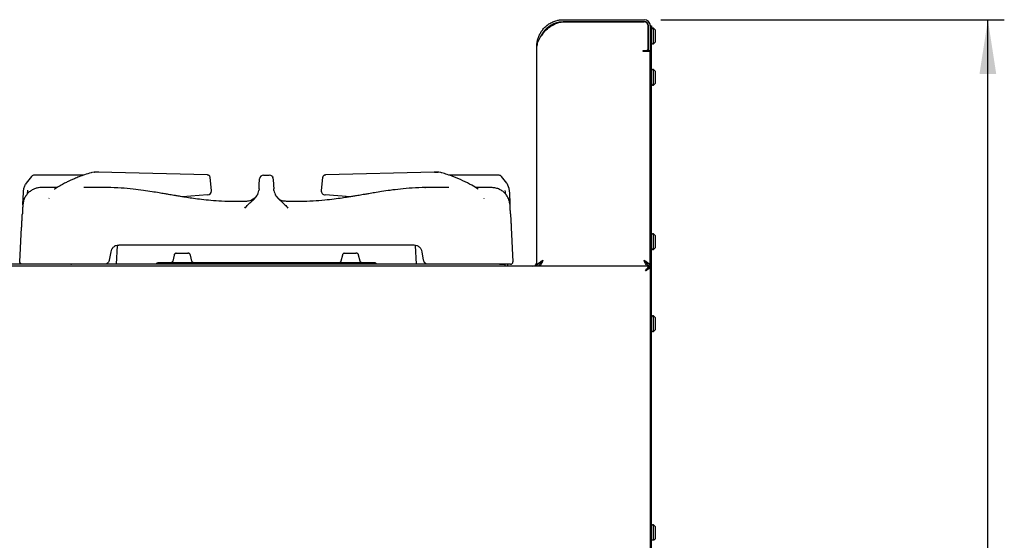
# Model space of a CAD drawing. Units: millimetres. Extents: x 5 to 415, y 5 to 292.
# Drawn here: x 225 to 285, y 129 to 161 of the extents above; entities that cross this region are included whole.
import ezdxf

# ---------------------------------------------------------------- set-up
doc = ezdxf.new("R2010")
doc.units = ezdxf.units.MM
doc.layers.add('FORMAT', color=7, linetype='Continuous')
doc.styles.add('SLDTEXTSTYLE0', font='TXT', dxfattribs={"width": 0.75})
doc.dimstyles.new('SLDDIMSTYLE0', dxfattribs={"dimtxt": 3.5, "dimasz": 3.302, "dimexe": 0, "dimexo": 0.0625, "dimgap": 0.875, "dimtad": 1, "dimdec": 1, "dimlfac": 10, "dimrnd": 1e-09, "dimzin": 12, "dimdsep": 46, "dimtxsty": 'SLDTEXTSTYLE0', "dimsah": 1, "dimcen": 0.09, "dimadec": 0, "dimazin": 3, "dimtfac": 1, "dimtdec": 1, "dimtofl": 0, "dimtmove": 0, "dimatfit": 3, "dimfxl": 0, "dimfrac": 2, "dimtolj": 1, "dimtzin": 12, "dimarcsym": 0})

# ---------------------------------------------------------------- blocks, each defined once
blk = doc.blocks.new('_D_6')
at = {"layer": 'FORMAT'}
for p, q in [((264.438, 160.772), (285.328, 160.772)), ((284.328, 57.892), (284.328, 160.772)), ((262.418, 57.892), (285.328, 57.892))]:
    blk.add_line(p, q, dxfattribs=at)
for points in [[(284.328, 160.772), (283.82, 157.47), (284.836, 157.47)], [(284.328, 57.892), (284.836, 61.194), (283.82, 61.194)]]:
    blk.add_solid(points, dxfattribs=at)
at = {"layer": 'FORMAT', "insert": (279.816, 104.99), "char_height": 3.5, "attachment_point": 1, "rotation": 90, "style": 'SLDTEXTSTYLE0'}
blk.add_mtext('1030', dxfattribs=at)

msp = doc.modelspace()

# ---------------------------------------------------------------- linework, layer by layer
at = {"color": 7, "linetype": 'Continuous', "lineweight": 25}
for p, q in [((258.528, 160.772), (263.438, 160.772)), ((258.528, 160.652), (263.438, 160.652)), ((258.528, 160.642), (263.428, 160.642)), ((257.278, 159.936), (257.184, 159.815)), ((263.678, 159.002), (263.678, 160.392)), ((263.688, 160.007), (263.678, 159.984)), ((263.688, 160.402), (263.688, 159.002)), ((263.808, 160.402), (263.808, 159.002)), ((263.808, 160.402), (263.868, 160.402)), ((263.868, 160.202), (263.808, 160.202)), ((263.868, 160.402), (263.868, 160.202)), ((263.868, 73.102), (263.868, 160.202)), ((263.998, 160.247), (263.938, 160.247)), ((264.098, 160.147), (263.998, 160.247)), ((263.998, 159.297), (263.998, 160.247)), ((264.098, 160.147), (264.098, 159.397)), ((263.678, 159.593), (263.688, 159.593)), ((263.678, 159.559), (263.688, 159.536)), ((263.938, 159.297), (263.998, 159.297)), ((263.998, 159.297), (264.098, 159.397)), ((256.908, 145.772), (256.908, 159.152)), ((263.368, 158.842), (263.368, 158.902)), ((263.368, 158.902), (263.578, 158.902)), ((263.428, 158.842), (263.368, 158.842)), ((263.798, 158.842), (263.428, 158.842)), ((263.688, 158.902), (263.688, 159.002)), ((263.808, 158.902), (263.688, 158.902)), ((263.798, 145.772), (263.798, 158.842)), ((263.808, 159.002), (263.808, 158.902)), ((263.808, 73.102), (263.808, 158.902)), ((263.808, 157.451), (263.798, 157.451)), ((263.998, 157.747), (263.938, 157.747)), ((264.098, 157.647), (263.998, 157.747)), ((263.998, 156.797), (263.998, 157.747)), ((264.098, 157.647), (264.098, 156.897)), ((263.798, 157.093), (263.808, 157.093)), ((263.998, 156.797), (264.098, 156.897)), ((263.938, 156.797), (263.998, 156.797)), ((229.988, 151.49), (229.884, 151.472)), ((229.988, 151.49), (229.884, 151.472)), ((229.986, 151.486), (230.014, 151.49)), ((230.014, 151.49), (229.987, 151.486)), ((230.239, 151.49), (230.014, 151.49)), ((230.271, 151.485), (230.213, 151.49)), ((236.874, 151.326), (230.239, 151.49)), ((250.691, 151.49), (244.056, 151.326)), ((250.716, 151.49), (250.659, 151.485)), ((250.691, 151.49), (250.716, 151.486)), ((250.916, 151.49), (250.691, 151.49)), ((250.691, 151.49), (250.916, 151.49)), ((250.943, 151.486), (250.916, 151.49)), ((250.944, 151.486), (250.916, 151.49)), ((251.046, 151.472), (250.942, 151.49)), ((226.179, 151.241), (225.852, 150.827)), ((229.363, 151.316), (226.358, 151.316)), ((236.91, 151.32), (236.874, 151.326)), ((237.127, 150.38), (237.05, 151.165)), ((240.028, 150.707), (240.047, 151.079)), ((240.297, 151.316), (240.633, 151.316)), ((240.883, 151.079), (240.902, 150.707)), ((243.88, 151.164), (243.803, 150.384)), ((244.056, 151.326), (244.02, 151.32)), ((244.02, 151.32), (244.056, 151.326)), ((254.572, 151.316), (251.55, 151.316)), ((255.078, 150.827), (254.751, 151.241)), ((225.852, 150.827), (225.814, 150.762)), ((227.733, 150.558), (226.775, 150.558)), ((226.788, 150.554), (226.785, 150.555)), ((230.805, 150.558), (229.371, 150.558)), ((240.015, 150.471), (240.005, 150.375)), ((240.015, 150.471), (240.028, 150.707)), ((240.902, 150.707), (240.914, 150.471)), ((240.925, 150.375), (240.914, 150.471)), ((243.803, 150.384), (243.802, 150.38)), ((250.105, 150.556), (250.128, 150.556)), ((251.557, 150.558), (250.115, 150.558)), ((254.154, 150.558), (253.19, 150.558)), ((255.078, 150.827), (255.208, 150.513)), ((255.208, 150.513), (255.232, 150.345)), ((227.238, 149.899), (227.255, 149.912)), ((236.887, 150.11), (235.357, 149.996)), ((239.319, 149.733), (239.249, 149.718)), ((241.025, 150.102), (241.013, 150.117)), ((241.052, 150.067), (241.025, 150.109)), ((245.573, 149.996), (244.043, 150.11)), ((253.675, 149.912), (253.692, 149.899)), ((225.473, 146.049), (225.583, 148.137)), ((255.347, 148.137), (255.457, 146.049)), ((263.808, 147.451), (263.798, 147.451)), ((263.998, 147.747), (263.938, 147.747)), ((264.098, 147.647), (263.998, 147.747)), ((263.998, 146.797), (263.998, 147.747)), ((264.098, 147.647), (264.098, 146.897)), ((231.4, 147.036), (231.34, 145.892)), ((231.4, 147.036), (231.489, 147.052)), ((249.441, 147.052), (231.489, 147.052)), ((249.59, 145.892), (249.53, 147.036)), ((263.798, 147.093), (263.808, 147.093)), ((263.938, 146.797), (263.998, 146.797)), ((263.998, 146.797), (264.098, 146.897)), ((230.997, 146.638), (230.909, 146.139)), ((234.857, 146.454), (234.769, 146.087)), ((234.995, 146.569), (234.991, 146.569)), ((235.022, 146.572), (235.19, 146.572)), ((235.19, 146.572), (235.681, 146.572)), ((235.681, 146.572), (235.702, 146.567)), ((235.734, 146.563), (235.681, 146.572)), ((235.713, 146.569), (235.708, 146.569)), ((235.934, 146.087), (235.846, 146.454)), ((245.084, 146.454), (244.996, 146.087)), ((245.222, 146.569), (245.217, 146.569)), ((245.249, 146.572), (245.417, 146.572)), ((245.417, 146.572), (245.908, 146.572)), ((245.908, 146.572), (245.929, 146.567)), ((245.961, 146.563), (245.908, 146.572)), ((245.94, 146.569), (245.935, 146.569)), ((246.161, 146.087), (246.073, 146.454)), ((250.021, 146.139), (249.933, 146.638)), ((257.278, 146.142), (257.278, 146.142)), ((263.711, 145.772), (190.675, 145.772)), ((226.971, 145.892), (223.959, 145.892)), ((230.613, 145.892), (226.971, 145.892)), ((250.317, 145.892), (230.613, 145.892)), ((253.959, 145.892), (250.317, 145.892)), ((254.628, 145.892), (253.959, 145.892)), ((254.628, 145.892), (254.981, 145.892)), ((254.981, 145.772), (254.981, 145.892)), ((254.981, 145.892), (254.988, 145.892)), ((254.988, 145.772), (254.988, 145.892)), ((255.135, 145.892), (254.988, 145.892)), ((255.135, 145.772), (255.135, 145.892)), ((257.038, 145.82), (257.038, 145.772)), ((263.668, 145.833), (263.668, 145.772)), ((263.798, 145.772), (263.678, 145.772)), ((263.711, 145.772), (263.711, 145.682)), ((263.711, 145.665), (263.711, 145.682)), ((263.808, 145.675), (263.718, 145.675)), ((263.998, 142.747), (263.938, 142.747)), ((264.098, 142.647), (263.998, 142.747)), ((263.998, 141.797), (263.998, 142.747)), ((264.098, 142.647), (264.098, 141.897)), ((263.998, 141.797), (264.098, 141.897)), ((263.938, 141.797), (263.998, 141.797)), ((263.998, 130.047), (263.938, 130.047)), ((264.098, 129.947), (263.998, 130.047)), ((263.998, 129.097), (263.998, 130.047)), ((264.098, 129.947), (264.098, 129.197)), ((263.998, 129.097), (264.098, 129.197))]:
    msp.add_line(p, q, dxfattribs=at)
at = {"color": 7, "linetype": 'Continuous', "lineweight": 25, "flags": 128}
for points in [[(229.852, 151.467), (229.819, 151.463), (229.806, 151.459)], [(251.123, 151.459), (251.111, 151.463), (251.078, 151.467)], [(263.518, 145.482), (263.518, 145.482)]]:
    msp.add_lwpolyline(points, dxfattribs=at)
at = {"color": 7, "linetype": 'Continuous', "lineweight": 25}
for centre, radius, start, end in [((263.428, 160.392), 0.25, 0, 90), ((263.438, 160.402), 0.37, 0, 90), ((263.438, 160.402), 0.25, 0, 90), ((258.094, 159.358), 1, 132.7618, 144.71044), ((263.938, 160.177), 0.07, 90, 180), ((263.938, 159.367), 0.07, 180, 270), ((263.578, 159.002), 0.1, 270, 0), ((263.938, 157.677), 0.07, 90, 180), ((263.938, 156.867), 0.07, 180, 270), ((240.297, 151.066), 0.25, 90, 177), ((240.633, 151.066), 0.25, 3, 90), ((236.878, 150.359), 0.25, 274.221, 0), ((236.878, 150.359), 0.25, 0, 5.62279), ((244.052, 150.359), 0.25, 174.35058, 268.06703), ((263.938, 147.677), 0.07, 90, 180), ((263.938, 146.867), 0.07, 180, 270), ((256.658, 146.022), 0.25, 270, 0), ((263.938, 142.677), 0.07, 90, 180), ((263.938, 141.867), 0.07, 180, 270), ((263.938, 129.977), 0.07, 90, 180), ((263.938, 129.167), 0.07, 180, 270)]:
    msp.add_arc(centre, radius, start, end, dxfattribs=at)
for points, knots in [([(256.908, 159.152), (256.909, 159.187), (256.91, 159.259), (256.921, 159.367), (256.939, 159.476), (256.966, 159.585), (257, 159.695), (257.043, 159.804), (257.093, 159.906), (257.147, 160.001), (257.209, 160.094), (257.279, 160.185), (257.357, 160.274), (257.445, 160.359), (257.541, 160.438), (257.644, 160.512), (257.757, 160.578), (257.877, 160.637), (258.004, 160.687), (258.154, 160.731), (258.329, 160.765), (258.461, 160.769), (258.528, 160.772)], [0, 0, 0, 0, 0.046656, 0.093482, 0.140141, 0.187008, 0.234823, 0.283405, 0.325219, 0.367309, 0.410135, 0.453188, 0.499629, 0.546346, 0.593907, 0.641753, 0.69253, 0.743653, 0.795861, 0.848445, 0.923655, 1, 1, 1, 1]), ([(257.179, 159.806), (257.192, 159.833), (257.22, 159.889), (257.271, 159.972), (257.349, 160.084), (257.464, 160.216), (257.601, 160.335), (257.726, 160.421), (257.833, 160.483), (257.946, 160.536), (258.061, 160.579), (258.176, 160.611), (258.291, 160.634), (258.409, 160.649), (258.488, 160.651), (258.528, 160.652)], [0, 0, 0, 0, 0.053689, 0.113818, 0.174269, 0.298382, 0.425105, 0.49754, 0.570461, 0.644907, 0.719877, 0.788831, 0.858202, 0.928877, 1, 1, 1, 1]), ([(257.415, 160.092), (257.504, 160.171), (257.682, 160.328), (257.962, 160.505), (258.248, 160.618), (258.435, 160.634), (258.528, 160.642)], [0, 0, 0, 0, 0.279636, 0.56022, 0.779753, 1, 1, 1, 1]), ([(263.688, 159.768), (263.687, 159.776), (263.684, 159.794), (263.681, 159.819), (263.679, 159.834), (263.678, 159.84)], [0, 0, 0, 0, 0.327296, 0.735602, 1, 1, 1, 1]), ([(257.184, 159.815), (257.152, 159.766), (257.085, 159.664), (256.996, 159.505), (256.924, 159.332), (256.913, 159.213), (256.908, 159.152)], [0, 0, 0, 0, 0.215529, 0.454018, 0.715504, 1, 1, 1, 1]), ([(229.806, 151.459), (229.673, 151.418), (229.426, 151.342), (229.088, 151.219), (228.812, 151.108), (228.593, 151.012), (228.395, 150.919), (228.178, 150.81), (227.909, 150.66), (227.699, 150.539), (227.583, 150.456), (227.572, 150.449)], [0, 0, 0, 0, 0.175554, 0.324674, 0.447035, 0.54258, 0.617776, 0.713133, 0.835326, 0.984349, 1, 1, 1, 1]), ([(253.344, 150.456), (253.213, 150.54), (252.908, 150.734), (252.393, 150.993), (251.784, 151.25), (251.351, 151.387), (251.123, 151.459)], [0, 0, 0, 0, 0.183979, 0.42732, 0.699895, 1, 1, 1, 1]), ([(226.358, 151.316), (226.324, 151.313), (226.257, 151.306), (226.205, 151.263), (226.179, 151.241)], [0, 0, 0, 0, 0.497589, 1, 1, 1, 1]), ([(237.05, 151.165), (237.048, 151.177), (237.044, 151.204), (237.023, 151.25), (236.988, 151.287), (236.948, 151.311), (236.924, 151.316), (236.912, 151.319)], [0, 0, 0, 0, 0.162838, 0.384134, 0.66915, 0.831686, 1, 1, 1, 1]), ([(240.814, 151.237), (240.815, 151.236), (240.841, 151.218), (240.853, 151.189), (240.864, 151.161)], [0, 0, 0, 0, 0.037842, 1, 1, 1, 1]), ([(244.018, 151.319), (244.006, 151.316), (243.982, 151.311), (243.942, 151.287), (243.907, 151.25), (243.886, 151.204), (243.882, 151.177), (243.88, 151.165)], [0, 0, 0, 0, 0.168314, 0.33085, 0.615866, 0.837162, 1, 1, 1, 1]), ([(254.751, 151.241), (254.737, 151.253), (254.711, 151.276), (254.652, 151.307), (254.604, 151.313), (254.572, 151.316)], [0, 0, 0, 0, 0.270906, 0.5282, 1, 1, 1, 1]), ([(226.786, 150.558), (226.728, 150.555), (226.606, 150.55), (226.418, 150.503), (226.226, 150.419), (226.043, 150.292), (225.884, 150.126), (225.76, 149.927), (225.678, 149.708), (225.661, 149.556), (225.653, 149.481)], [0, 0, 0, 0, 0.102916, 0.214826, 0.335378, 0.463309, 0.596513, 0.732272, 0.867661, 1, 1, 1, 1]), ([(225.655, 149.516), (225.655, 149.525), (225.657, 149.559), (225.661, 149.64), (225.668, 149.767), (225.677, 149.935), (225.687, 150.128), (225.695, 150.273), (225.698, 150.345)], [0, 0, 0, 0, 0.055422, 0.196047, 0.389791, 0.588412, 0.795129, 1, 1, 1, 1]), ([(225.698, 150.345), (225.706, 150.415), (225.721, 150.559), (225.782, 150.693), (225.814, 150.762)], [0, 0, 0, 0, 0.486674, 1, 1, 1, 1]), ([(225.94, 150.406), (225.934, 150.346), (225.924, 150.25), (225.91, 150.167), (225.905, 150.136)], [0, 0, 0, 0, 0.630966, 1, 1, 1, 1]), ([(239.247, 149.72), (238.996, 149.712), (238.495, 149.696), (237.773, 149.718), (237.113, 149.765), (236.542, 149.825), (236.059, 149.889), (235.659, 149.948), (235.328, 150), (235.064, 150.044), (234.849, 150.08), (234.674, 150.11), (234.484, 150.142), (234.241, 150.183), (233.91, 150.239), (233.482, 150.309), (232.957, 150.388), (232.331, 150.468), (231.6, 150.54), (231.077, 150.552), (230.798, 150.558)], [0, 0, 0, 0, 0.088645, 0.177159, 0.255001, 0.32243, 0.379677, 0.426892, 0.464988, 0.498068, 0.521304, 0.54167, 0.560743, 0.589086, 0.628697, 0.679639, 0.742036, 0.816125, 0.902, 1, 1, 1, 1]), ([(239.155, 149.307), (239.215, 149.375), (239.329, 149.507), (239.503, 149.669), (239.703, 149.831), (239.865, 150.012), (239.967, 150.21), (239.992, 150.319), (240.005, 150.375)], [0, 0, 0, 0, 0.190926, 0.368539, 0.530561, 0.762489, 0.880058, 1, 1, 1, 1]), ([(240.925, 150.375), (240.938, 150.319), (240.964, 150.21), (241.065, 150.011), (241.227, 149.831), (241.427, 149.668), (241.601, 149.507), (241.715, 149.375), (241.774, 149.307)], [0, 0, 0, 0, 0.119562, 0.23763, 0.470488, 0.631688, 0.808893, 1, 1, 1, 1]), ([(250.132, 150.558), (249.861, 150.552), (249.352, 150.541), (248.638, 150.473), (248.022, 150.395), (247.499, 150.317), (247.067, 150.247), (246.724, 150.189), (246.467, 150.146), (246.271, 150.112), (246.103, 150.084), (245.916, 150.052), (245.691, 150.015), (245.401, 149.968), (245.029, 149.911), (244.554, 149.846), (243.971, 149.779), (243.278, 149.724), (242.503, 149.695), (241.959, 149.712), (241.683, 149.72)], [0, 0, 0, 0, 0.095092, 0.178942, 0.251873, 0.313959, 0.365421, 0.406383, 0.436909, 0.457499, 0.476476, 0.496938, 0.524603, 0.55676, 0.600705, 0.657055, 0.725944, 0.80764, 0.902481, 1, 1, 1, 1]), ([(255.277, 149.483), (255.271, 149.543), (255.259, 149.667), (255.199, 149.857), (255.103, 150.046), (254.963, 150.221), (254.787, 150.37), (254.582, 150.479), (254.363, 150.546), (254.216, 150.554), (254.144, 150.558)], [0, 0, 0, 0, 0.107904, 0.222956, 0.344985, 0.472925, 0.604875, 0.738366, 0.870809, 1, 1, 1, 1]), ([(255.016, 150.144), (255.012, 150.166), (255, 150.238), (254.991, 150.319), (254.985, 150.375)], [0, 0, 0, 0, 0.308016, 1, 1, 1, 1]), ([(255.232, 150.345), (255.235, 150.275), (255.243, 150.133), (255.252, 149.963), (255.258, 149.831), (255.264, 149.73), (255.269, 149.638), (255.272, 149.567), (255.274, 149.53), (255.275, 149.517)], [0, 0, 0, 0, 0.202326, 0.406377, 0.531445, 0.657874, 0.787286, 0.922715, 1, 1, 1, 1]), ([(239.925, 150.134), (239.922, 150.13), (239.913, 150.117), (239.885, 150.074), (239.824, 149.992), (239.707, 149.874), (239.508, 149.754), (239.34, 149.731), (239.249, 149.718)], [0, 0, 0, 0, 0.045188, 0.139827, 0.228177, 0.428652, 0.691693, 1, 1, 1, 1]), ([(239.924, 150.14), (239.922, 150.136), (239.91, 150.117), (239.885, 150.076), (239.855, 150.036), (239.843, 150.02)], [0, 0, 0, 0, 0.144718, 0.659665, 1, 1, 1, 1]), ([(241.681, 149.718), (241.596, 149.723), (241.465, 149.731), (241.307, 149.798), (241.223, 149.859), (241.189, 149.894), (241.173, 149.91)], [0, 0, 0, 0, 0.488131, 0.74557, 0.882929, 1, 1, 1, 1]), ([(225.653, 149.481), (225.653, 149.48), (225.653, 149.472), (225.65, 149.432), (225.645, 149.335), (225.638, 149.189), (225.63, 149.034), (225.626, 148.959)], [0, 0, 0, 0, 0.014138, 0.273152, 0.513187, 0.765161, 1, 1, 1, 1]), ([(255.304, 148.959), (255.3, 149.035), (255.292, 149.193), (255.284, 149.34), (255.279, 149.436), (255.277, 149.476), (255.277, 149.482), (255.277, 149.483)], [0, 0, 0, 0, 0.2348281, 0.487183, 0.7272525, 0.9866903, 1, 1, 1, 1]), ([(225.583, 148.137), (225.585, 148.178), (225.59, 148.279), (225.598, 148.427), (225.606, 148.582), (225.613, 148.721), (225.62, 148.853), (225.624, 148.924), (225.626, 148.959)], [0, 0, 0, 0, 0.139808, 0.341972, 0.492657, 0.667614, 0.833728, 1, 1, 1, 1]), ([(255.304, 148.959), (255.306, 148.933), (255.308, 148.88), (255.313, 148.787), (255.319, 148.684), (255.324, 148.582), (255.33, 148.47), (255.336, 148.352), (255.342, 148.237), (255.346, 148.165), (255.347, 148.137)], [0, 0, 0, 0, 0.123294, 0.25517, 0.373532, 0.507366, 0.614685, 0.755992, 0.903734, 1, 1, 1, 1]), ([(231.489, 147.052), (231.43, 147.045), (231.311, 147.033), (231.16, 146.94), (231.045, 146.808), (231.013, 146.695), (230.997, 146.638)], [0, 0, 0, 0, 0.2486288, 0.5015046, 0.753615, 1, 1, 1, 1]), ([(249.933, 146.638), (249.917, 146.695), (249.885, 146.808), (249.769, 146.94), (249.619, 147.033), (249.5, 147.045), (249.441, 147.052)], [0, 0, 0, 0, 0.246385, 0.4984954, 0.7513712, 1, 1, 1, 1]), ([(230.909, 146.139), (230.904, 146.119), (230.895, 146.08), (230.858, 146.012), (230.796, 145.946), (230.706, 145.9), (230.643, 145.894), (230.613, 145.892)], [0, 0, 0, 0, 0.14741, 0.288509, 0.550665, 0.787849, 1, 1, 1, 1]), ([(234.769, 146.087), (234.763, 146.07), (234.755, 146.046), (234.733, 146.018), (234.713, 146.001), (234.692, 145.987), (234.67, 145.978), (234.649, 145.973), (234.637, 145.972), (234.631, 145.972)], [0, 0, 0, 0, 0.241991, 0.367343, 0.492664, 0.617971, 0.743964, 0.87133, 1, 1, 1, 1]), ([(234.972, 146.565), (234.96, 146.561), (234.935, 146.553), (234.902, 146.529), (234.872, 146.497), (234.862, 146.468), (234.857, 146.454)], [0, 0, 0, 0, 0.22938, 0.468764, 0.724586, 1, 1, 1, 1]), ([(234.954, 146.554), (234.959, 146.557), (234.979, 146.57), (235.003, 146.571), (235.022, 146.572)], [0, 0, 0, 0, 0.238753, 1, 1, 1, 1]), ([(235.001, 146.569), (235.004, 146.57), (235.01, 146.572), (235.018, 146.572), (235.022, 146.572)], [0, 0, 0, 0, 0.524494, 1, 1, 1, 1]), ([(235.681, 146.572), (235.685, 146.572), (235.693, 146.572), (235.699, 146.57), (235.702, 146.569)], [0, 0, 0, 0, 0.475506, 1, 1, 1, 1]), ([(235.846, 146.454), (235.841, 146.468), (235.831, 146.497), (235.802, 146.529), (235.768, 146.553), (235.743, 146.561), (235.731, 146.565)], [0, 0, 0, 0, 0.2754136, 0.5312363, 0.7706197, 1, 1, 1, 1]), ([(236.05, 145.972), (236.05, 145.972), (236.051, 145.973), (236.046, 145.974), (236.035, 145.978), (236.021, 145.984), (236.006, 145.991), (235.985, 146.004), (235.963, 146.027), (235.944, 146.055), (235.938, 146.076), (235.934, 146.087)], [0, 0, 0, 0, 0.025129, 0.185854, 0.323891, 0.386349, 0.446797, 0.571478, 0.709117, 0.855024, 1, 1, 1, 1]), ([(244.996, 146.087), (244.99, 146.07), (244.982, 146.046), (244.96, 146.018), (244.94, 146.001), (244.918, 145.987), (244.897, 145.978), (244.876, 145.973), (244.864, 145.972), (244.858, 145.972)], [0, 0, 0, 0, 0.241991, 0.367343, 0.492664, 0.617971, 0.743964, 0.87133, 1, 1, 1, 1]), ([(245.199, 146.565), (245.187, 146.561), (245.162, 146.553), (245.129, 146.529), (245.099, 146.497), (245.089, 146.468), (245.084, 146.454)], [0, 0, 0, 0, 0.22938, 0.468764, 0.724586, 1, 1, 1, 1]), ([(245.181, 146.554), (245.186, 146.557), (245.206, 146.57), (245.23, 146.571), (245.249, 146.572)], [0, 0, 0, 0, 0.2387526, 1, 1, 1, 1]), ([(245.228, 146.569), (245.231, 146.57), (245.237, 146.572), (245.245, 146.572), (245.249, 146.572)], [0, 0, 0, 0, 0.524494, 1, 1, 1, 1]), ([(245.908, 146.572), (245.912, 146.572), (245.92, 146.572), (245.926, 146.57), (245.929, 146.569)], [0, 0, 0, 0, 0.475506, 1, 1, 1, 1]), ([(246.073, 146.454), (246.068, 146.468), (246.058, 146.497), (246.029, 146.529), (245.995, 146.553), (245.97, 146.561), (245.958, 146.565)], [0, 0, 0, 0, 0.275414, 0.531236, 0.77062, 1, 1, 1, 1]), ([(246.276, 145.972), (246.277, 145.972), (246.278, 145.973), (246.273, 145.974), (246.261, 145.978), (246.248, 145.984), (246.233, 145.991), (246.212, 146.004), (246.189, 146.027), (246.171, 146.055), (246.165, 146.076), (246.161, 146.087)], [0, 0, 0, 0, 0.025129, 0.185854, 0.323891, 0.386349, 0.446797, 0.571478, 0.709117, 0.855024, 1, 1, 1, 1]), ([(250.317, 145.892), (250.287, 145.894), (250.224, 145.9), (250.134, 145.946), (250.072, 146.012), (250.035, 146.08), (250.026, 146.119), (250.021, 146.139)], [0, 0, 0, 0, 0.212151, 0.449335, 0.711491, 0.852591, 1, 1, 1, 1]), ([(257.278, 146.142), (257.262, 146.103), (257.228, 146.02), (257.175, 145.905), (257.119, 145.816), (257.073, 145.776), (257.046, 145.773), (257.038, 145.772)], [0, 0, 0, 0, 0.197203, 0.429506, 0.661845, 0.894185, 1, 1, 1, 1]), ([(257.278, 146.142), (257.258, 146.109), (257.217, 146.042), (257.157, 145.96), (257.107, 145.91), (257.078, 145.903), (257.069, 145.901)], [0, 0, 0, 0, 0.288735, 0.577726, 0.866719, 1, 1, 1, 1]), ([(263.64, 145.9), (263.629, 145.903), (263.599, 145.91), (263.548, 145.961), (263.488, 146.043), (263.448, 146.109), (263.428, 146.142)], [0, 0, 0, 0, 0.151595, 0.434397, 0.717198, 1, 1, 1, 1]), ([(263.428, 146.142), (263.434, 146.138), (263.452, 146.126), (263.483, 146.107), (263.519, 146.083), (263.549, 146.063), (263.589, 146.036), (263.633, 146.004), (263.671, 145.973), (263.702, 145.945), (263.726, 145.922), (263.749, 145.894), (263.763, 145.875), (263.779, 145.848), (263.794, 145.815), (263.797, 145.786), (263.798, 145.772)], [0, 0, 0, 0, 0.031271, 0.09407, 0.157769, 0.22239, 0.254856, 0.380887, 0.477244, 0.509733, 0.603825, 0.667568, 0.732234, 0.764724, 0.881289, 1, 1, 1, 1]), ([(263.428, 146.142), (263.433, 146.137), (263.447, 146.124), (263.471, 146.101), (263.499, 146.074), (263.522, 146.051), (263.548, 146.023), (263.573, 145.996), (263.599, 145.964), (263.616, 145.941), (263.634, 145.914), (263.649, 145.887), (263.663, 145.855), (263.67, 145.832), (263.676, 145.804), (263.677, 145.785), (263.678, 145.772)], [0, 0, 0, 0, 0.036273, 0.109117, 0.183003, 0.257957, 0.295615, 0.404813, 0.478788, 0.553835, 0.591541, 0.700739, 0.774714, 0.849761, 0.887467, 1, 1, 1, 1]), ([(226.971, 145.892), (226.883, 145.892), (226.706, 145.892), (226.451, 145.892), (226.217, 145.892), (226.011, 145.892), (225.843, 145.892), (225.718, 145.892), (225.638, 145.892), (225.628, 145.892), (225.623, 145.892)], [0, 0, 0, 0, 0.125253, 0.250291, 0.375184, 0.5, 0.624816, 0.749709, 0.874747, 1, 1, 1, 1]), ([(228.581, 145.892), (228.582, 145.892), (228.585, 145.892), (228.602, 145.892), (228.61, 145.892)], [0, 0, 0, 0, 0.499857, 1, 1, 1, 1]), ([(228.581, 145.892), (228.583, 145.892), (228.585, 145.892), (228.602, 145.892), (228.611, 145.892)], [0, 0, 0, 0, 0.499527, 1, 1, 1, 1]), ([(233.887, 145.972), (233.869, 145.97), (233.832, 145.966), (233.781, 145.937), (233.761, 145.906), (233.752, 145.892)], [0, 0, 0, 0, 0.337904, 0.688686, 1, 1, 1, 1]), ([(243.756, 145.972), (243.585, 145.972), (243.234, 145.972), (242.656, 145.972), (242.011, 145.972), (241.291, 145.972), (240.502, 145.972), (239.732, 145.972), (239.001, 145.972), (238.321, 145.972), (237.639, 145.972), (236.97, 145.972), (236.33, 145.972), (235.736, 145.972), (235.204, 145.972), (234.75, 145.972), (234.384, 145.972), (234.117, 145.972), (233.941, 145.972), (233.905, 145.972), (233.887, 145.972)], [0, 0, 0, 0, 0.043076, 0.08825, 0.137739, 0.191877, 0.250036, 0.312283, 0.362016, 0.414078, 0.468319, 0.524518, 0.582389, 0.64158, 0.701686, 0.762259, 0.822832, 0.882938, 0.942129, 1, 1, 1, 1]), ([(247.043, 145.972), (247.043, 145.972), (247.044, 145.972), (246.938, 145.972), (246.766, 145.972), (246.532, 145.972), (246.252, 145.972), (245.935, 145.972), (245.592, 145.972), (245.198, 145.972), (244.754, 145.972), (244.263, 145.972), (243.922, 145.972), (243.756, 145.972)], [0, 0, 0, 0, 0.107135, 0.210536, 0.309785, 0.404593, 0.494788, 0.5803, 0.661149, 0.737421, 0.831771, 0.917886, 1, 1, 1, 1]), ([(247.178, 145.892), (247.169, 145.906), (247.149, 145.937), (247.099, 145.966), (247.062, 145.97), (247.043, 145.972)], [0, 0, 0, 0, 0.311314, 0.662096, 1, 1, 1, 1]), ([(255.307, 145.892), (255.302, 145.892), (255.292, 145.892), (255.212, 145.892), (255.087, 145.892), (254.918, 145.892), (254.713, 145.892), (254.479, 145.892), (254.224, 145.892), (254.047, 145.892), (253.959, 145.892)], [0, 0, 0, 0, 0.125253, 0.250291, 0.375184, 0.5, 0.624816, 0.749709, 0.874747, 1, 1, 1, 1]), ([(263.518, 145.482), (263.546, 145.524), (263.592, 145.593), (263.645, 145.667), (263.672, 145.711), (263.689, 145.742), (263.702, 145.767), (263.708, 145.77), (263.711, 145.772)], [0, 0, 0, 0, 0.303326, 0.497876, 0.604374, 0.722924, 0.854553, 1, 1, 1, 1]), ([(263.518, 145.482), (263.546, 145.511), (263.592, 145.558), (263.644, 145.608), (263.672, 145.64), (263.689, 145.661), (263.702, 145.678), (263.708, 145.68), (263.711, 145.682)], [0, 0, 0, 0, 0.321346, 0.52274, 0.628105, 0.741675, 0.865191, 1, 1, 1, 1]), ([(263.808, 145.675), (263.807, 145.673), (263.806, 145.669), (263.796, 145.662), (263.783, 145.654), (263.77, 145.647), (263.759, 145.641), (263.75, 145.636), (263.738, 145.63), (263.721, 145.62), (263.703, 145.607), (263.688, 145.597), (263.672, 145.586), (263.652, 145.572), (263.627, 145.555), (263.605, 145.54), (263.581, 145.523), (263.553, 145.505), (263.53, 145.489), (263.518, 145.482)], [0, 0, 0, 0, 0.091849, 0.185205, 0.250893, 0.305353, 0.354427, 0.379118, 0.408754, 0.474497, 0.541199, 0.571786, 0.603792, 0.66817, 0.733322, 0.799243, 0.832393, 0.915928, 1, 1, 1, 1]), ([(263.718, 145.675), (263.718, 145.674), (263.718, 145.672), (263.716, 145.668), (263.712, 145.664), (263.706, 145.659), (263.698, 145.652), (263.687, 145.644), (263.676, 145.635), (263.663, 145.624), (263.649, 145.611), (263.64, 145.602), (263.628, 145.589), (263.613, 145.574), (263.594, 145.555), (263.578, 145.539), (263.56, 145.522), (263.541, 145.504), (263.526, 145.489), (263.518, 145.482)], [0, 0, 0, 0, 0.043491, 0.087285, 0.132029, 0.1771, 0.26476, 0.309258, 0.354407, 0.441955, 0.486308, 0.53138, 0.567835, 0.641165, 0.715343, 0.790341, 0.828037, 0.913825, 1, 1, 1, 1])]:
    msp.add_open_spline(points, degree=3, knots=knots, dxfattribs=at)
for points in [[(256.908, 145.772), (256.913, 145.802), (256.925, 145.864), (257.01, 145.957), (257.132, 146.049), (257.229, 146.111), (257.278, 146.142)], [(257.028, 145.772), (257.032, 145.802), (257.039, 145.864), (257.097, 145.957), (257.18, 146.049), (257.245, 146.111), (257.278, 146.142)], [(263.668, 145.772), (263.648, 145.777), (263.608, 145.788), (263.548, 145.874), (263.488, 145.996), (263.448, 146.093), (263.428, 146.142)], [(225.623, 145.892), (225.613, 145.892), (225.593, 145.893), (225.563, 145.903), (225.537, 145.918), (225.513, 145.938), (225.495, 145.962), (225.481, 145.989), (225.473, 146.019), (225.473, 146.039), (225.473, 146.049)], [(255.307, 145.892), (255.317, 145.892), (255.337, 145.893), (255.366, 145.903), (255.393, 145.918), (255.416, 145.938), (255.435, 145.962), (255.448, 145.989), (255.456, 146.019), (255.457, 146.039), (255.457, 146.049)]]:
    msp.add_open_spline(points, degree=3, dxfattribs=at)

# ---------------------------------------------------------------- dimensions: what is measured, and where the dimension line sits
at = {"layer": 'FORMAT'}
dim = msp.add_linear_dim(base=(284.328, 160.772), p1=(261.418, 57.892), p2=(263.438, 160.772), angle=90, dimstyle='SLDDIMSTYLE0', dxfattribs=at)
dim.commit()
dim.dimension.update_dxf_attribs({"geometry": '_D_6', "text_midpoint": (284.328, 110.162), "dimtype": 160})

doc.saveas('drawing.dxf')
